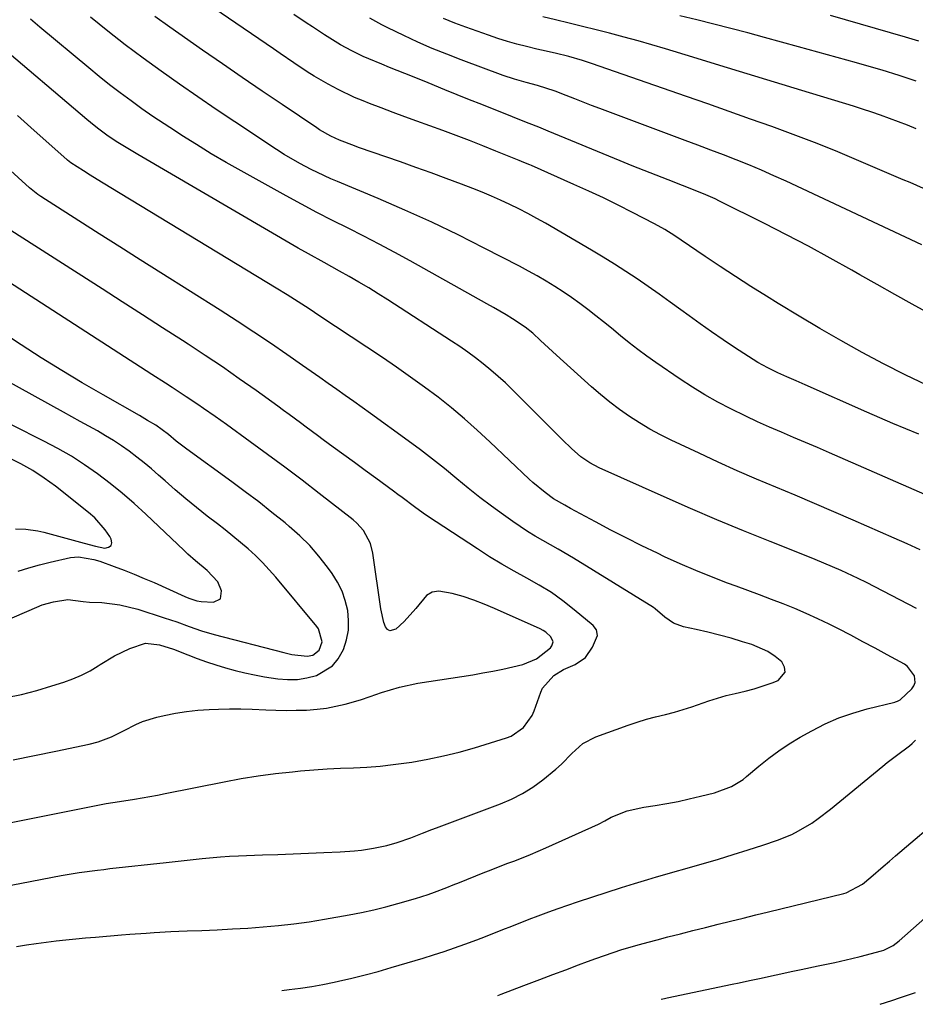
# Model space of a CAD drawing. Units: inches. Extents: x 1870010 to 1875378, y 469795 to 475176.
# Drawn here: x 1874085 to 1874323, y 469818 to 470079 of the extents above; entities that cross this region are included whole.
import ezdxf

# ---------------------------------------------------------------- set-up
doc = ezdxf.new("R2010")
doc.units = ezdxf.units.IN
doc.header["$MEASUREMENT"] = 0
doc.layers.add('7', color=7, linetype='Continuous')
doc.layers.add('8', color=7, linetype='Continuous')

msp = doc.modelspace()

# ---------------------------------------------------------------- linework, layer by layer
at = {"layer": '7', "color": 18}
for points in [[(1874326.13, 469982.32, 1876), (1874320.33, 469985.12, 1876), (1874314.6, 469988.05, 1876), (1874308.92, 469991.07, 1876), (1874303.29, 469994.2, 1876), (1874297.7, 469997.4, 1876), (1874292.16, 470000.68, 1876), (1874286.66, 470004.03, 1876), (1874283.52, 470005.98, 1876), (1874279.4, 470008.57, 1876), (1874275.3, 470011.2, 1876), (1874271.24, 470013.88, 1876), (1874267.19, 470016.59, 1876), (1874260.87, 470020.9, 1876), (1874259.14, 470022.05, 1876), (1874256.51, 470023.73, 1876), (1874253.8, 470025.26, 1876), (1874247.96, 470028.27, 1876), (1874244.1, 470030.22, 1876), (1874240.22, 470032.11, 1876), (1874236.31, 470033.94, 1876), (1874232.37, 470035.72, 1876), (1874221.09, 470040.7, 1876), (1874220.68, 470040.88, 1876), (1874219.04, 470041.57, 1876), (1874217.8, 470042.08, 1876), (1874211.64, 470044.58, 1876), (1874208.15, 470045.99, 1876), (1874204.64, 470047.36, 1876), (1874201.11, 470048.69, 1876), (1874197.58, 470050, 1876), (1874190.62, 470052.54, 1876), (1874187.47, 470053.69, 1876), (1874184.33, 470054.86, 1876), (1874181.19, 470056.05, 1876), (1874178.06, 470057.25, 1876), (1874176.35, 470057.92, 1876), (1874174.1, 470058.84, 1876), (1874169.71, 470060.91, 1876), (1874167.08, 470062.32, 1876), (1874163.36, 470064.5, 1876), (1874161.54, 470065.66, 1876), (1874157.95, 470068.06, 1876), (1874154.38, 470070.49, 1876), (1874152.6, 470071.71, 1876), (1874126.76, 470089.46, 1876)], [(1874324.02, 469969.35, 1874), (1874317.05, 469972.2, 1874), (1874310.13, 469975.17, 1874), (1874293.83, 469982.43, 1874), (1874291.4, 469983.5, 1874), (1874288.95, 469984.55, 1874), (1874286.53, 469985.63, 1874), (1874283.85, 469986.94, 1874), (1874281.24, 469988.38, 1874), (1874278.71, 469989.96, 1874), (1874275.05, 469992.38, 1874), (1874271.99, 469994.43, 1874), (1874268.95, 469996.52, 1874), (1874265.94, 469998.64, 1874), (1874262.95, 470000.79, 1874), (1874260.81, 470002.35, 1874), (1874257.91, 470004.45, 1874), (1874255, 470006.52, 1874), (1874252.08, 470008.57, 1874), (1874249.14, 470010.61, 1874), (1874246.18, 470012.6, 1874), (1874243.18, 470014.54, 1874), (1874240.14, 470016.42, 1874), (1874237.08, 470018.25, 1874), (1874224.82, 470025.37, 1874), (1874222.49, 470026.69, 1874), (1874220.13, 470027.97, 1874), (1874217.75, 470029.19, 1874), (1874215.34, 470030.37, 1874), (1874212.91, 470031.49, 1874), (1874210.46, 470032.58, 1874), (1874207.98, 470033.61, 1874), (1874205.49, 470034.6, 1874), (1874202.47, 470035.76, 1874), (1874198.45, 470037.28, 1874), (1874194.42, 470038.78, 1874), (1874190.38, 470040.24, 1874), (1874186.33, 470041.67, 1874), (1874175.19, 470045.56, 1874), (1874174.07, 470045.96, 1874), (1874170.15, 470047.45, 1874), (1874167.81, 470048.52, 1874), (1874164.83, 470050.25, 1874), (1874164.11, 470050.72, 1874), (1874154.9, 470056.91, 1874), (1874149.58, 470060.5, 1874), (1874144.29, 470064.12, 1874), (1874139.01, 470067.76, 1874), (1874133.74, 470071.42, 1874), (1874125.02, 470077.52, 1874), (1874121.1, 470080.33, 1874)], [(1874326.9, 470001.32, 1878), (1874322.24, 470003.89, 1878), (1874317.58, 470006.47, 1878), (1874312.94, 470009.08, 1878), (1874308.31, 470011.7, 1878), (1874306.15, 470012.93, 1878), (1874300.43, 470016.13, 1878), (1874294.67, 470019.27, 1878), (1874288.86, 470022.31, 1878), (1874283.02, 470025.3, 1878), (1874271.08, 470031.29, 1878), (1874269.89, 470031.87, 1878), (1874267.45, 470032.96, 1878), (1874264.98, 470033.96, 1878), (1874261.25, 470035.41, 1878), (1874257.37, 470036.91, 1878), (1874254.19, 470038.14, 1878), (1874251.01, 470039.4, 1878), (1874247.85, 470040.67, 1878), (1874244.69, 470041.96, 1878), (1874225.55, 470049.87, 1878), (1874223.03, 470050.9, 1878), (1874220.51, 470051.92, 1878), (1874216.72, 470053.42, 1878), (1874215.46, 470053.92, 1878), (1874211.21, 470055.61, 1878), (1874207.94, 470056.91, 1878), (1874204.66, 470058.22, 1878), (1874201.39, 470059.55, 1878), (1874198.12, 470060.88, 1878), (1874193.63, 470062.71, 1878), (1874189.54, 470064.36, 1878), (1874187.49, 470065.18, 1878), (1874183.39, 470066.82, 1878), (1874181.34, 470067.66, 1878), (1874177.93, 470069.06, 1878), (1874176.39, 470069.72, 1878), (1874173.35, 470071.18, 1878), (1874170.39, 470072.79, 1878), (1874167.51, 470074.54, 1878), (1874166.1, 470075.45, 1878), (1874162.94, 470077.55, 1878), (1874161.28, 470078.66, 1878), (1874157.97, 470080.89, 1878)], [(1874323.31, 470063.15, 1886), (1874318.8, 470064.63, 1886), (1874314.26, 470066.03, 1886), (1874311.99, 470066.71, 1886), (1874307.42, 470068.01, 1886), (1874292, 470072.29, 1886), (1874287.52, 470073.52, 1886), (1874283.03, 470074.74, 1886), (1874278.55, 470075.95, 1886), (1874274.06, 470077.14, 1886), (1874269.56, 470078.31, 1886), (1874265.06, 470079.45, 1886), (1874260.54, 470080.54, 1886)], [(1874323.94, 470073.79, 1888), (1874320.4, 470074.81, 1888), (1874300.48, 470080.59, 1888)], [(1874338.9, 469947.43, 1872), (1874300.24, 469964.38, 1872), (1874297.06, 469965.77, 1872), (1874293.88, 469967.14, 1872), (1874290.69, 469968.5, 1872), (1874287.49, 469969.85, 1872), (1874284.31, 469971.23, 1872), (1874281.15, 469972.64, 1872), (1874278.01, 469974.12, 1872), (1874274.07, 469976.04, 1872), (1874270.59, 469977.86, 1872), (1874267.17, 469979.78, 1872), (1874263.83, 469981.83, 1872), (1874260.55, 469983.98, 1872), (1874254.09, 469988.39, 1872), (1874251.7, 469990.08, 1872), (1874249.34, 469991.81, 1872), (1874247.04, 469993.6, 1872), (1874244.77, 469995.45, 1872), (1874242.33, 469997.47, 1872), (1874240.26, 469999.16, 1872), (1874238.16, 470000.83, 1872), (1874236.06, 470002.48, 1872), (1874233.92, 470004.09, 1872), (1874231.75, 470005.65, 1872), (1874229.54, 470007.15, 1872), (1874227.29, 470008.6, 1872), (1874227.26, 470008.62, 1872), (1874224.96, 470010.03, 1872), (1874222.64, 470011.39, 1872), (1874220.28, 470012.69, 1872), (1874217.9, 470013.96, 1872), (1874208.55, 470018.78, 1872), (1874201.6, 470022.27, 1872), (1874194.59, 470025.64, 1872), (1874187.5, 470028.84, 1872), (1874180.36, 470031.94, 1872), (1874169.55, 470036.47, 1872), (1874167.79, 470037.23, 1872), (1874164.3, 470038.84, 1872), (1874162.58, 470039.7, 1872), (1874159.59, 470041.27, 1872), (1874155.43, 470043.7, 1872), (1874153.4, 470044.99, 1872), (1874142.27, 470052.35, 1872), (1874137.34, 470055.64, 1872), (1874132.44, 470058.97, 1872), (1874127.57, 470062.35, 1872), (1874122.73, 470065.77, 1872), (1874117.94, 470069.26, 1872), (1874113.2, 470072.82, 1872), (1874108.54, 470076.47, 1872), (1874103.93, 470080.19, 1872)], [(1874325.23, 470034.63, 1882), (1874321.64, 470036.18, 1882), (1874319.85, 470036.96, 1882), (1874307.42, 470042.28, 1882), (1874301.86, 470044.61, 1882), (1874296.27, 470046.85, 1882), (1874290.64, 470049, 1882), (1874284.98, 470051.07, 1882), (1874279.31, 470053.08, 1882), (1874273.62, 470055.09, 1882), (1874267.94, 470057.08, 1882), (1874262.25, 470059.07, 1882), (1874237.08, 470067.84, 1882), (1874234.68, 470068.64, 1882), (1874231.02, 470069.69, 1882), (1874227.38, 470070.56, 1882), (1874223.73, 470071.38, 1882), (1874222.52, 470071.67, 1882), (1874219.8, 470072.34, 1882), (1874217.24, 470073, 1882), (1874214.69, 470073.72, 1882), (1874212.17, 470074.51, 1882), (1874209.66, 470075.35, 1882), (1874203.69, 470077.46, 1882), (1874200.7, 470078.59, 1882), (1874197.74, 470079.8, 1882)], [(1874323.27, 470050.52, 1884), (1874320.93, 470051.46, 1884), (1874318.58, 470052.37, 1884), (1874316.22, 470053.26, 1884), (1874313.84, 470054.11, 1884), (1874311.46, 470054.94, 1884), (1874309.06, 470055.72, 1884), (1874306.65, 470056.48, 1884), (1874292.9, 470060.67, 1884), (1874285.66, 470062.88, 1884), (1874278.41, 470065.1, 1884), (1874271.16, 470067.31, 1884), (1874263.92, 470069.51, 1884), (1874256.69, 470071.71, 1884), (1874253.05, 470072.8, 1884), (1874249.4, 470073.85, 1884), (1874245.73, 470074.85, 1884), (1874241.85, 470075.87, 1884), (1874238.27, 470076.79, 1884), (1874234.69, 470077.68, 1884), (1874231.09, 470078.57, 1884), (1874227.5, 470079.43, 1884), (1874224.08, 470080.25, 1884)], [(1874323.39, 469922.98, 1868), (1874312.32, 469928.78, 1868), (1874310.09, 469929.92, 1868), (1874307.85, 469931.03, 1868), (1874303.32, 469933.13, 1868), (1874301.03, 469934.13, 1868), (1874296.42, 469936.06, 1868), (1874294.1, 469937, 1868), (1874284.52, 469940.8, 1868), (1874277.42, 469943.67, 1868), (1874270.35, 469946.6, 1868), (1874263.32, 469949.62, 1868), (1874256.31, 469952.7, 1868), (1874239.11, 469960.4, 1868), (1874236.57, 469961.72, 1868), (1874234.2, 469963.32, 1868), (1874231.73, 469965.55, 1868), (1874229.33, 469967.86, 1868), (1874226.96, 469970.2, 1868), (1874216.04, 469981.15, 1868), (1874214.17, 469982.95, 1868), (1874212.27, 469984.7, 1868), (1874210.31, 469986.39, 1868), (1874208.3, 469988.03, 1868), (1874206.25, 469989.6, 1868), (1874204.17, 469991.14, 1868), (1874202.04, 469992.62, 1868), (1874199.88, 469994.06, 1868), (1874182.97, 470005.01, 1868), (1874180.42, 470006.62, 1868), (1874177.86, 470008.21, 1868), (1874175.26, 470009.75, 1868), (1874172.65, 470011.26, 1868), (1874170.15, 470012.68, 1868), (1874166.01, 470014.97, 1868), (1874161.87, 470017.23, 1868), (1874159.13, 470018.8, 1868), (1874116.57, 470043.64, 1868), (1874115.24, 470044.43, 1868), (1874111.27, 470046.87, 1868), (1874108.68, 470048.57, 1868), (1874105.79, 470050.68, 1868), (1874103.93, 470052.17, 1868), (1874103.01, 470052.93, 1868), (1874078.72, 470073.52, 1868)], [(1874075.02, 469847.97, 1864), (1874096.16, 469852.03, 1864), (1874100.99, 469852.85, 1864), (1874105.85, 469853.49, 1864), (1874107.47, 469853.69, 1864), (1874109.09, 469853.88, 1864), (1874124.04, 469855.55, 1864), (1874126.45, 469855.82, 1864), (1874131.26, 469856.35, 1864), (1874133.66, 469856.61, 1864), (1874138.48, 469857.05, 1864), (1874140.9, 469857.2, 1864), (1874143.31, 469857.31, 1864), (1874149.63, 469857.52, 1864), (1874153.7, 469857.66, 1864), (1874157.77, 469857.81, 1864), (1874161.84, 469857.97, 1864), (1874165.92, 469858.14, 1864), (1874170.29, 469858.33, 1864), (1874174.05, 469858.6, 1864), (1874175.92, 469858.82, 1864), (1874179.17, 469859.31, 1864), (1874182.64, 469860.03, 1864), (1874185.44, 469860.81, 1864), (1874189.02, 469862.1, 1864), (1874192.17, 469863.34, 1864), (1874194.66, 469864.3, 1864), (1874195.91, 469864.77, 1864), (1874212.83, 469871.11, 1864), (1874215.81, 469872.39, 1864), (1874218.7, 469873.85, 1864), (1874221.44, 469875.56, 1864), (1874224.09, 469877.45, 1864), (1874227.61, 469880.29, 1864), (1874229.09, 469881.63, 1864), (1874231.84, 469884.52, 1864), (1874234.75, 469887.12, 1864), (1874238.22, 469888.91, 1864), (1874246.82, 469892.03, 1864), (1874249.2, 469892.85, 1864), (1874251.61, 469893.6, 1864), (1874254.05, 469894.25, 1864), (1874256.71, 469894.89, 1864), (1874259.06, 469895.46, 1864), (1874263.67, 469896.86, 1864), (1874268.21, 469898.5, 1864), (1874272.83, 469899.87, 1864), (1874275.19, 469900.41, 1864), (1874277.84, 469901.02, 1864), (1874280.26, 469901.67, 1864), (1874282.65, 469902.44, 1864), (1874285.02, 469903.29, 1864), (1874286.6, 469903.9, 1864), (1874288.45, 469906.1, 1864), (1874288.28, 469907.41, 1864), (1874287.57, 469908.83, 1864), (1874285.78, 469910.3, 1864), (1874283.88, 469911.59, 1864), (1874279.66, 469913.44, 1864), (1874277.16, 469914.2, 1864), (1874274.11, 469915.09, 1864), (1874271.05, 469915.94, 1864), (1874267.97, 469916.7, 1864), (1874264.87, 469917.42, 1864), (1874261.48, 469918.16, 1864), (1874258.82, 469919.1, 1864), (1874256.49, 469920.68, 1864), (1874253.94, 469922.97, 1864), (1874253.51, 469923.3, 1864), (1874232.27, 469936.37, 1864), (1874228.23, 469938.78, 1864), (1874226.18, 469939.95, 1864), (1874222.09, 469942.27, 1864), (1874220.07, 469943.49, 1864), (1874216.16, 469946.1, 1864), (1874213.63, 469947.89, 1864), (1874210.47, 469950.18, 1864), (1874207.36, 469952.53, 1864), (1874204.3, 469954.96, 1864), (1874201.29, 469957.43, 1864), (1874197.97, 469960.18, 1864), (1874194.82, 469962.71, 1864), (1874191.61, 469965.16, 1864), (1874188.37, 469967.57, 1864), (1874178.37, 469974.84, 1864), (1874176.13, 469976.45, 1864), (1874173.88, 469978.06, 1864), (1874171.63, 469979.66, 1864), (1874169.37, 469981.25, 1864), (1874167.11, 469982.83, 1864), (1874164.84, 469984.41, 1864), (1874162.58, 469986, 1864), (1874160.31, 469987.58, 1864), (1874156.13, 469990.5, 1864), (1874151.75, 469993.51, 1864), (1874147.34, 469996.48, 1864), (1874142.89, 469999.39, 1864), (1874138.42, 470002.26, 1864), (1874122.61, 470012.24, 1864), (1874117.16, 470015.68, 1864), (1874111.72, 470019.13, 1864), (1874106.28, 470022.59, 1864), (1874100.84, 470026.05, 1864), (1874090.77, 470032.47, 1864), (1874089.99, 470032.99, 1864), (1874087.81, 470034.77, 1864), (1874060.63, 470059.53, 1864)], [(1874084.36, 469833.19, 1866), (1874086.96, 469833.62, 1866), (1874089.57, 469834.01, 1866), (1874092.19, 469834.36, 1866), (1874094.81, 469834.67, 1866), (1874097.43, 469834.96, 1866), (1874100.05, 469835.22, 1866), (1874102.68, 469835.47, 1866), (1874105.31, 469835.7, 1866), (1874112.23, 469836.28, 1866), (1874114.4, 469836.45, 1866), (1874118.75, 469836.77, 1866), (1874120.92, 469836.92, 1866), (1874125.27, 469837.17, 1866), (1874127.45, 469837.27, 1866), (1874129.62, 469837.35, 1866), (1874133.51, 469837.48, 1866), (1874137.6, 469837.65, 1866), (1874141.7, 469837.85, 1866), (1874145.79, 469838.1, 1866), (1874149.87, 469838.38, 1866), (1874153.95, 469838.75, 1866), (1874158.02, 469839.2, 1866), (1874162.08, 469839.77, 1866), (1874166.12, 469840.43, 1866), (1874172.71, 469841.6, 1866), (1874175.96, 469842.23, 1866), (1874179.2, 469842.92, 1866), (1874182.41, 469843.72, 1866), (1874185.61, 469844.58, 1866), (1874190.27, 469845.93, 1866), (1874193.65, 469847.03, 1866), (1874195.32, 469847.63, 1866), (1874198.64, 469848.89, 1866), (1874200.3, 469849.54, 1866), (1874201.95, 469850.2, 1866), (1874208.31, 469852.76, 1866), (1874210.39, 469853.59, 1866), (1874214.57, 469855.21, 1866), (1874216.66, 469856, 1866), (1874220.83, 469857.63, 1866), (1874222.89, 469858.5, 1866), (1874224.94, 469859.4, 1866), (1874238.87, 469865.69, 1866), (1874240.58, 469866.59, 1866), (1874242.25, 469867.58, 1866), (1874246.51, 469869.21, 1866), (1874250.95, 469870.25, 1866), (1874253.99, 469870.7, 1866), (1874257.01, 469871.19, 1866), (1874260.02, 469871.75, 1866), (1874263.01, 469872.4, 1866), (1874265.99, 469873.11, 1866), (1874269.71, 469874.06, 1866), (1874274.22, 469875.71, 1866), (1874277.29, 469877.6, 1866), (1874278.23, 469878.34, 1866), (1874281.5, 469881.13, 1866), (1874284.1, 469883.23, 1866), (1874286.78, 469885.23, 1866), (1874289.58, 469887.06, 1866), (1874292.45, 469888.78, 1866), (1874295.59, 469890.54, 1866), (1874299.12, 469892.33, 1866), (1874302.73, 469893.93, 1866), (1874306.46, 469895.23, 1866), (1874310.26, 469896.33, 1866), (1874317.61, 469898.13, 1866), (1874317.8, 469898.18, 1866), (1874318.35, 469898.37, 1866), (1874318.85, 469898.66, 1866), (1874319, 469898.78, 1866), (1874322.09, 469901.7, 1866), (1874322.65, 469902.48, 1866), (1874323, 469903.31, 1866), (1874322.84, 469905.16, 1866), (1874320.99, 469907.59, 1866), (1874320.14, 469908.19, 1866), (1874315.6, 469910.7, 1866), (1874312.38, 469912.46, 1866), (1874309.14, 469914.2, 1866), (1874305.89, 469915.9, 1866), (1874302.62, 469917.57, 1866), (1874300.14, 469918.82, 1866), (1874297.13, 469920.28, 1866), (1874294.1, 469921.68, 1866), (1874291.03, 469922.99, 1866), (1874287.93, 469924.24, 1866), (1874284.81, 469925.44, 1866), (1874281.69, 469926.63, 1866), (1874278.56, 469927.8, 1866), (1874275.42, 469928.96, 1866), (1874273.18, 469929.78, 1866), (1874268.95, 469931.4, 1866), (1874264.75, 469933.1, 1866), (1874260.59, 469934.9, 1866), (1874256.47, 469936.78, 1866), (1874254.53, 469937.7, 1866), (1874250.37, 469939.71, 1866), (1874246.24, 469941.75, 1866), (1874242.14, 469943.87, 1866), (1874238.06, 469946.03, 1866), (1874231.47, 469949.6, 1866), (1874229.95, 469950.43, 1866), (1874226.95, 469952.17, 1866), (1874224.69, 469953.8, 1866), (1874221.47, 469956.46, 1866), (1874220.44, 469957.41, 1866), (1874210.04, 469967.33, 1866), (1874206.71, 469970.41, 1866), (1874203.31, 469973.42, 1866), (1874199.82, 469976.31, 1866), (1874196.27, 469979.13, 1866), (1874192.64, 469981.86, 1866), (1874188.97, 469984.53, 1866), (1874185.25, 469987.14, 1866), (1874181.5, 469989.69, 1866), (1874164.91, 470000.72, 1866), (1874163.46, 470001.68, 1866), (1874162.02, 470002.63, 1866), (1874159.12, 470004.51, 1866), (1874156.2, 470006.36, 1866), (1874153.26, 470008.17, 1866), (1874109.37, 470034.81, 1866), (1874105.72, 470037.05, 1866), (1874103.9, 470038.19, 1866), (1874102.09, 470039.33, 1866), (1874098.74, 470041.45, 1866), (1874097.86, 470042.11, 1866), (1874097.75, 470042.21, 1866), (1874088.13, 470050.81, 1866), (1874084.55, 470054.02, 1866)], [(1874069.13, 469863.37, 1862), (1874108.12, 469871.19, 1862), (1874109.88, 469871.5, 1862), (1874111.64, 469871.76, 1862), (1874115.7, 469872.39, 1862), (1874119.75, 469873.08, 1862), (1874121.77, 469873.45, 1862), (1874123.78, 469873.84, 1862), (1874139.46, 469876.99, 1862), (1874143.98, 469877.82, 1862), (1874148.52, 469878.56, 1862), (1874153.07, 469879.15, 1862), (1874157.64, 469879.65, 1862), (1874159.78, 469879.84, 1862), (1874163.29, 469880.13, 1862), (1874166.81, 469880.38, 1862), (1874170.33, 469880.57, 1862), (1874173.85, 469880.71, 1862), (1874177.37, 469880.88, 1862), (1874180.89, 469881.13, 1862), (1874184.39, 469881.52, 1862), (1874187.88, 469881.99, 1862), (1874189.36, 469882.21, 1862), (1874193.57, 469882.95, 1862), (1874197.74, 469883.82, 1862), (1874201.88, 469884.86, 1862), (1874205.98, 469886.03, 1862), (1874214.42, 469888.64, 1862), (1874215.67, 469889.13, 1862), (1874218.95, 469891.36, 1862), (1874221.26, 469894.6, 1862), (1874221.8, 469895.83, 1862), (1874223.6, 469900.82, 1862), (1874224.05, 469901.84, 1862), (1874227.01, 469905.25, 1862), (1874229.62, 469906.79, 1862), (1874232.74, 469908.17, 1862), (1874235.45, 469910.02, 1862), (1874237.34, 469912.71, 1862), (1874238.6, 469915.87, 1862), (1874238.34, 469917.31, 1862), (1874237.46, 469918.48, 1862), (1874232.43, 469922.7, 1862), (1874229.45, 469925.03, 1862), (1874226.39, 469927.23, 1862), (1874223.18, 469929.22, 1862), (1874219.85, 469931.1, 1862), (1874216.5, 469932.91, 1862), (1874213.18, 469934.8, 1862), (1874209.93, 469936.78, 1862), (1874206.72, 469938.84, 1862), (1874193.5, 469947.59, 1862), (1874192.34, 469948.37, 1862), (1874190.07, 469949.99, 1862), (1874186.72, 469952.51, 1862), (1874185.6, 469953.34, 1862), (1874184.48, 469954.17, 1862), (1874179.74, 469957.64, 1862), (1874176.92, 469959.72, 1862), (1874174.09, 469961.79, 1862), (1874171.26, 469963.86, 1862), (1874168.42, 469965.93, 1862), (1874165.78, 469967.86, 1862), (1874164.27, 469968.96, 1862), (1874161.27, 469971.19, 1862), (1874159.77, 469972.31, 1862), (1874156.77, 469974.54, 1862), (1874155.27, 469975.64, 1862), (1874153.75, 469976.74, 1862), (1874147.93, 469980.93, 1862), (1874143.48, 469984.09, 1862), (1874139, 469987.2, 1862), (1874134.47, 469990.24, 1862), (1874129.91, 469993.24, 1862), (1874128.42, 469994.2, 1862), (1874123.09, 469997.64, 1862), (1874117.75, 470001.07, 1862), (1874112.41, 470004.5, 1862), (1874107.07, 470007.93, 1862), (1874082.8, 470023.49, 1862)], [(1874081.53, 469899.32, 1858), (1874085.64, 469900.19, 1858), (1874089.7, 469901.25, 1858), (1874093.74, 469902.44, 1858), (1874096.91, 469903.45, 1858), (1874099.29, 469904.32, 1858), (1874101.61, 469905.31, 1858), (1874103.85, 469906.48, 1858), (1874106.03, 469907.78, 1858), (1874106.52, 469908.1, 1858), (1874110.38, 469910.4, 1858), (1874114.41, 469912.4, 1858), (1874118.56, 469913.83, 1858), (1874122.33, 469913.38, 1858), (1874126.05, 469912.18, 1858), (1874129.8, 469910.7, 1858), (1874132.28, 469909.76, 1858), (1874134.78, 469908.86, 1858), (1874137.3, 469908.03, 1858), (1874139.84, 469907.24, 1858), (1874142.39, 469906.53, 1858), (1874144.97, 469905.89, 1858), (1874147.56, 469905.36, 1858), (1874150.18, 469904.9, 1858), (1874153.74, 469904.34, 1858), (1874156.34, 469904.13, 1858), (1874158.92, 469904.17, 1858), (1874161.46, 469904.58, 1858), (1874163.99, 469905.23, 1858), (1874168.22, 469907.77, 1858), (1874169.77, 469909.65, 1858), (1874171.15, 469912.13, 1858), (1874171.95, 469914.67, 1858), (1874172.46, 469917.24, 1858), (1874172.52, 469919.86, 1858), (1874172.29, 469922.52, 1858), (1874171.65, 469925.13, 1858), (1874170.78, 469927.64, 1858), (1874169.58, 469930.02, 1858), (1874168.16, 469932.3, 1858), (1874166.96, 469933.97, 1858), (1874164.66, 469936.92, 1858), (1874162.22, 469939.73, 1858), (1874159.57, 469942.34, 1858), (1874156.77, 469944.82, 1858), (1874155.65, 469945.75, 1858), (1874152.16, 469948.56, 1858), (1874148.64, 469951.32, 1858), (1874145.08, 469954.03, 1858), (1874141.47, 469956.69, 1858), (1874129.57, 469965.33, 1858), (1874126.76, 469967.5, 1858), (1874124.68, 469969.24, 1858), (1874121.32, 469971.73, 1858), (1874119.14, 469973.01, 1858), (1874116.95, 469974.26, 1858), (1874107.32, 469979.76, 1858), (1874101.8, 469982.98, 1858), (1874096.33, 469986.27, 1858), (1874090.91, 469989.66, 1858), (1874085.54, 469993.11, 1858), (1874066.75, 470005.45, 1858)], [(1874080.55, 469919.37, 1856), (1874089.73, 469923.4, 1856), (1874091.17, 469923.96, 1856), (1874094.15, 469924.81, 1856), (1874097.93, 469925.37, 1856), (1874102.06, 469924.89, 1856), (1874103.73, 469924.73, 1856), (1874106.96, 469924.57, 1856), (1874111.8, 469924.01, 1856), (1874116.54, 469922.82, 1856), (1874123.54, 469920.57, 1856), (1874126.87, 469919.46, 1856), (1874130.18, 469918.26, 1856), (1874133.49, 469917.1, 1856), (1874136.86, 469916.13, 1856), (1874155.36, 469911.3, 1856), (1874157.42, 469910.83, 1856), (1874161.56, 469910.33, 1856), (1874163.05, 469910.65, 1856), (1874164.74, 469911.95, 1856), (1874165.53, 469914.17, 1856), (1874164.55, 469917.61, 1856), (1874164.12, 469918.21, 1856), (1874153.18, 469931.34, 1856), (1874151.45, 469933.32, 1856), (1874149.66, 469935.24, 1856), (1874147.77, 469937.07, 1856), (1874145.82, 469938.84, 1856), (1874143.82, 469940.55, 1856), (1874141.79, 469942.23, 1856), (1874139.74, 469943.88, 1856), (1874137.67, 469945.51, 1856), (1874134.97, 469947.59, 1856), (1874132.11, 469949.85, 1856), (1874129.28, 469952.16, 1856), (1874126.5, 469954.52, 1856), (1874123.76, 469956.93, 1856), (1874122.07, 469958.45, 1856), (1874120.17, 469960.1, 1856), (1874118.24, 469961.71, 1856), (1874116.27, 469963.27, 1856), (1874114.27, 469964.79, 1856), (1874112.21, 469966.24, 1856), (1874110.12, 469967.64, 1856), (1874107.98, 469968.94, 1856), (1874105.8, 469970.2, 1856), (1874103.49, 469971.47, 1856), (1874101.25, 469972.7, 1856), (1874099.01, 469973.94, 1856), (1874096.77, 469975.18, 1856), (1874065.85, 469992.32, 1856)], [(1874084.76, 469932.91, 1854), (1874087.56, 469933.83, 1854), (1874090.41, 469934.63, 1854), (1874093.28, 469935.34, 1854), (1874098.7, 469936.55, 1854), (1874100.77, 469936.78, 1854), (1874104.88, 469936.07, 1854), (1874106.46, 469935.55, 1854), (1874110.27, 469934.17, 1854), (1874112.94, 469933.16, 1854), (1874115.6, 469932.12, 1854), (1874118.24, 469931.02, 1854), (1874120.86, 469929.88, 1854), (1874129.07, 469926.22, 1854), (1874130.11, 469925.78, 1854), (1874132.25, 469925.04, 1854), (1874133.36, 469924.88, 1854), (1874136.6, 469924.67, 1854), (1874138.51, 469925.57, 1854), (1874138.78, 469927.67, 1854), (1874137.76, 469930.07, 1854), (1874134.94, 469933.13, 1854), (1874131.86, 469935.7, 1854), (1874129.86, 469937.48, 1854), (1874128.88, 469938.39, 1854), (1874118.68, 469948.06, 1854), (1874115.58, 469950.88, 1854), (1874112.42, 469953.63, 1854), (1874109.16, 469956.25, 1854), (1874105.84, 469958.8, 1854), (1874102.41, 469961.19, 1854), (1874098.9, 469963.47, 1854), (1874095.28, 469965.56, 1854), (1874091.58, 469967.52, 1854), (1874088.95, 469968.84, 1854), (1874085.86, 469970.39, 1854), (1874082.78, 469971.94, 1854)], [(1874084.02, 469944.19, 1852), (1874086.82, 469944.09, 1852), (1874089.99, 469943.64, 1852), (1874091.56, 469943.27, 1852), (1874102.31, 469940.34, 1852), (1874105.33, 469939.6, 1852), (1874107.81, 469939.08, 1852), (1874108.77, 469939.29, 1852), (1874109.42, 469939.72, 1852), (1874109.61, 469940.47, 1852), (1874109.49, 469941.45, 1852), (1874109.09, 469942.12, 1852), (1874107.89, 469943.91, 1852), (1874105.08, 469947.13, 1852), (1874103.47, 469948.56, 1852), (1874094.66, 469955.52, 1852), (1874091.69, 469957.69, 1852), (1874088.63, 469959.71, 1852), (1874085.43, 469961.49, 1852), (1874082.13, 469963.12, 1852)], [(1874154.8, 469821.52, 1868), (1874156.77, 469821.73, 1868), (1874159.76, 469822.13, 1868), (1874162.74, 469822.58, 1868), (1874165.71, 469823.12, 1868), (1874168.67, 469823.71, 1868), (1874169.85, 469823.97, 1868), (1874173.38, 469824.77, 1868), (1874176.89, 469825.63, 1868), (1874180.38, 469826.58, 1868), (1874183.86, 469827.58, 1868), (1874192.32, 469830.12, 1868), (1874195.11, 469830.99, 1868), (1874197.89, 469831.89, 1868), (1874200.66, 469832.84, 1868), (1874203.41, 469833.82, 1868), (1874206.55, 469834.98, 1868), (1874208.88, 469835.87, 1868), (1874213.53, 469837.7, 1868), (1874215.85, 469838.62, 1868), (1874220.5, 469840.44, 1868), (1874222.83, 469841.33, 1868), (1874225.69, 469842.4, 1868), (1874228.21, 469843.31, 1868), (1874230.75, 469844.18, 1868), (1874233.29, 469845.03, 1868), (1874245.02, 469848.86, 1868), (1874248.49, 469849.96, 1868), (1874251.99, 469851.01, 1868), (1874253.15, 469851.35, 1868), (1874254.32, 469851.68, 1868), (1874266.8, 469855.25, 1868), (1874270.75, 469856.4, 1868), (1874274.69, 469857.6, 1868), (1874278.61, 469858.85, 1868), (1874282.52, 469860.14, 1868), (1874286.41, 469861.46, 1868), (1874290.22, 469862.98, 1868), (1874292.04, 469863.91, 1868), (1874295.57, 469866.01, 1868), (1874297.27, 469867.17, 1868), (1874300.54, 469869.67, 1868), (1874314.38, 469881.1, 1868), (1874315.58, 469882.08, 1868), (1874318.02, 469883.98, 1868), (1874321.49, 469886.56, 1868), (1874322.2, 469887.15, 1868), (1874322.87, 469887.8, 1868), (1874323.08, 469888.02, 1868)], [(1874255.57, 469819.18, 1872), (1874256.39, 469819.36, 1872), (1874257.18, 469819.52, 1872), (1874274.44, 469823.15, 1872), (1874276.25, 469823.54, 1872), (1874278.98, 469824.14, 1872), (1874280.79, 469824.53, 1872), (1874281.7, 469824.73, 1872), (1874290.48, 469826.62, 1872), (1874292.72, 469827.1, 1872), (1874297.21, 469828.04, 1872), (1874301.7, 469828.97, 1872), (1874306.17, 469829.99, 1872), (1874308.4, 469830.55, 1872), (1874314.05, 469832, 1872), (1874314.71, 469832.2, 1872), (1874317.12, 469833.45, 1872), (1874318.73, 469834.71, 1872), (1874331.65, 469846.14, 1872)], [(1874313.75, 469817.83, 1874), (1874316.82, 469818.85, 1874), (1874319.13, 469819.62, 1874), (1874323.09, 469820.96, 1874)]]:
    msp.add_polyline3d(points, dxfattribs=at)
at = {"layer": '8', "color": 18}
for points in [[(1874324.32, 469938.57, 1870), (1874320.88, 469940.16, 1870), (1874317.43, 469941.71, 1870), (1874306.55, 469946.51, 1870), (1874301.44, 469948.74, 1870), (1874296.31, 469950.94, 1870), (1874291.17, 469953.11, 1870), (1874286.02, 469955.25, 1870), (1874280.87, 469957.41, 1870), (1874275.75, 469959.62, 1870), (1874270.66, 469961.91, 1870), (1874265.6, 469964.26, 1870), (1874258.19, 469967.76, 1870), (1874255.33, 469969.19, 1870), (1874252.52, 469970.7, 1870), (1874249.79, 469972.34, 1870), (1874247.1, 469974.07, 1870), (1874244.49, 469975.91, 1870), (1874241.93, 469977.83, 1870), (1874239.46, 469979.84, 1870), (1874237.04, 469981.94, 1870), (1874227.75, 469990.33, 1870), (1874225.62, 469992.27, 1870), (1874223.52, 469994.24, 1870), (1874221.42, 469996.21, 1870), (1874219.4, 469997.8, 1870), (1874216.07, 469999.96, 1870), (1874214.39, 470001.01, 1870), (1874210.98, 470003.04, 1870), (1874209.25, 470004.02, 1870), (1874188.85, 470015.4, 1870), (1874184.77, 470017.63, 1870), (1874180.67, 470019.83, 1870), (1874176.54, 470021.97, 1870), (1874172.39, 470024.06, 1870), (1874168.24, 470026.16, 1870), (1874164.1, 470028.29, 1870), (1874160, 470030.48, 1870), (1874155.91, 470032.7, 1870), (1874144, 470039.3, 1870), (1874140, 470041.56, 1870), (1874136.04, 470043.88, 1870), (1874132.12, 470046.28, 1870), (1874128.24, 470048.73, 1870), (1874126.51, 470049.84, 1870), (1874123.53, 470051.8, 1870), (1874120.57, 470053.79, 1870), (1874117.65, 470055.83, 1870), (1874114.75, 470057.91, 1870), (1874111.89, 470060.04, 1870), (1874109.06, 470062.2, 1870), (1874106.27, 470064.42, 1870), (1874103.51, 470066.68, 1870), (1874090.52, 470077.54, 1870), (1874088.03, 470079.65, 1870)], [(1874324.76, 470019.69, 1880), (1874288.78, 470036.53, 1880), (1874285.48, 470038.03, 1880), (1874282.17, 470039.49, 1880), (1874278.83, 470040.88, 1880), (1874275.47, 470042.22, 1880), (1874272.09, 470043.53, 1880), (1874268.71, 470044.83, 1880), (1874265.32, 470046.11, 1880), (1874261.94, 470047.39, 1880), (1874239.29, 470055.87, 1880), (1874237.05, 470056.72, 1880), (1874232.58, 470058.45, 1880), (1874230.35, 470059.32, 1880), (1874227.41, 470060.49, 1880), (1874222.73, 470061.98, 1880), (1874219.65, 470062.79, 1880), (1874216.59, 470063.66, 1880), (1874213.58, 470064.69, 1880), (1874202.45, 470068.81, 1880), (1874198.58, 470070.3, 1880), (1874194.74, 470071.87, 1880), (1874190.95, 470073.55, 1880), (1874187.18, 470075.3, 1880), (1874182.95, 470077.34, 1880), (1874181.34, 470078.14, 1880), (1874178.17, 470079.86, 1880)], [(1874083.46, 469882.81, 1860), (1874089.11, 469883.97, 1860), (1874094.76, 469885.13, 1860), (1874103.59, 469886.95, 1860), (1874106.02, 469887.58, 1860), (1874109.53, 469888.93, 1860), (1874112.92, 469890.6, 1860), (1874115.97, 469892.18, 1860), (1874117.78, 469892.96, 1860), (1874121.55, 469894.11, 1860), (1874123.57, 469894.59, 1860), (1874126.53, 469895.2, 1860), (1874129.51, 469895.68, 1860), (1874132.51, 469896, 1860), (1874135.52, 469896.19, 1860), (1874137.93, 469896.28, 1860), (1874140.93, 469896.34, 1860), (1874143.93, 469896.35, 1860), (1874146.93, 469896.28, 1860), (1874150.55, 469896.11, 1860), (1874153.24, 469896, 1860), (1874155.94, 469895.94, 1860), (1874158.63, 469895.96, 1860), (1874161.33, 469896.03, 1860), (1874164.16, 469896.23, 1860), (1874166.67, 469896.54, 1860), (1874169.16, 469897.02, 1860), (1874171.63, 469897.61, 1860), (1874175.65, 469898.74, 1860), (1874178.25, 469899.59, 1860), (1874181.24, 469900.67, 1860), (1874186, 469902.14, 1860), (1874190.87, 469903.14, 1860), (1874205.53, 469905.43, 1860), (1874208.2, 469905.88, 1860), (1874210.87, 469906.37, 1860), (1874213.52, 469906.93, 1860), (1874216.16, 469907.53, 1860), (1874218.84, 469908.17, 1860), (1874222.47, 469909.67, 1860), (1874226.11, 469912.55, 1860), (1874226.54, 469913.06, 1860), (1874226.88, 469914.12, 1860), (1874226.2, 469915.49, 1860), (1874224.94, 469916.7, 1860), (1874224.21, 469917.17, 1860), (1874223.43, 469917.59, 1860), (1874211.3, 469923.02, 1860), (1874208.55, 469924.17, 1860), (1874205.76, 469925.24, 1860), (1874202.93, 469926.18, 1860), (1874200.06, 469927.02, 1860), (1874196.46, 469927.61, 1860), (1874194.74, 469927.33, 1860), (1874193.24, 469926.43, 1860), (1874190.36, 469922.98, 1860), (1874187.25, 469919.56, 1860), (1874185.04, 469917.5, 1860), (1874183.52, 469917.09, 1860), (1874182.89, 469917.46, 1860), (1874182.33, 469918.13, 1860), (1874181.92, 469919.3, 1860), (1874181.08, 469922.93, 1860), (1874178.95, 469937.7, 1860), (1874178.32, 469940.25, 1860), (1874176.48, 469943.72, 1860), (1874174.75, 469945.69, 1860), (1874173.76, 469946.55, 1860), (1874164.71, 469953.6, 1860), (1874160.17, 469957.1, 1860), (1874155.6, 469960.56, 1860), (1874151, 469963.97, 1860), (1874146.37, 469967.34, 1860), (1874140.09, 469971.87, 1860), (1874137.07, 469974.03, 1860), (1874134.02, 469976.17, 1860), (1874132.49, 469977.22, 1860), (1874129.4, 469979.3, 1860), (1874125.63, 469981.76, 1860), (1874123.85, 469982.91, 1860), (1874120.28, 469985.21, 1860), (1874074.82, 470014.5, 1860)], [(1874212.13, 469820.19, 1870), (1874213.06, 469820.54, 1870), (1874216.05, 469821.67, 1870), (1874219.04, 469822.8, 1870), (1874223.34, 469824.42, 1870), (1874226.77, 469825.72, 1870), (1874230.19, 469827.02, 1870), (1874233.61, 469828.32, 1870), (1874235.95, 469829.21, 1870), (1874238.22, 469830.05, 1870), (1874242.81, 469831.63, 1870), (1874245.12, 469832.37, 1870), (1874249.77, 469833.75, 1870), (1874252.11, 469834.39, 1870), (1874254.46, 469835.01, 1870), (1874257.31, 469835.74, 1870), (1874260.64, 469836.59, 1870), (1874263.98, 469837.43, 1870), (1874267.31, 469838.27, 1870), (1874270.65, 469839.1, 1870), (1874273.99, 469839.92, 1870), (1874277.33, 469840.75, 1870), (1874280.67, 469841.57, 1870), (1874284.01, 469842.38, 1870), (1874304.02, 469847.26, 1870), (1874304.7, 469847.45, 1870), (1874309.06, 469849.78, 1870), (1874311.25, 469851.66, 1870), (1874314.54, 469854.46, 1870), (1874316.18, 469855.86, 1870), (1874317.82, 469857.26, 1870), (1874331.12, 469868.65, 1870)]]:
    msp.add_polyline3d(points, dxfattribs=at)

doc.saveas('drawing.dxf')
